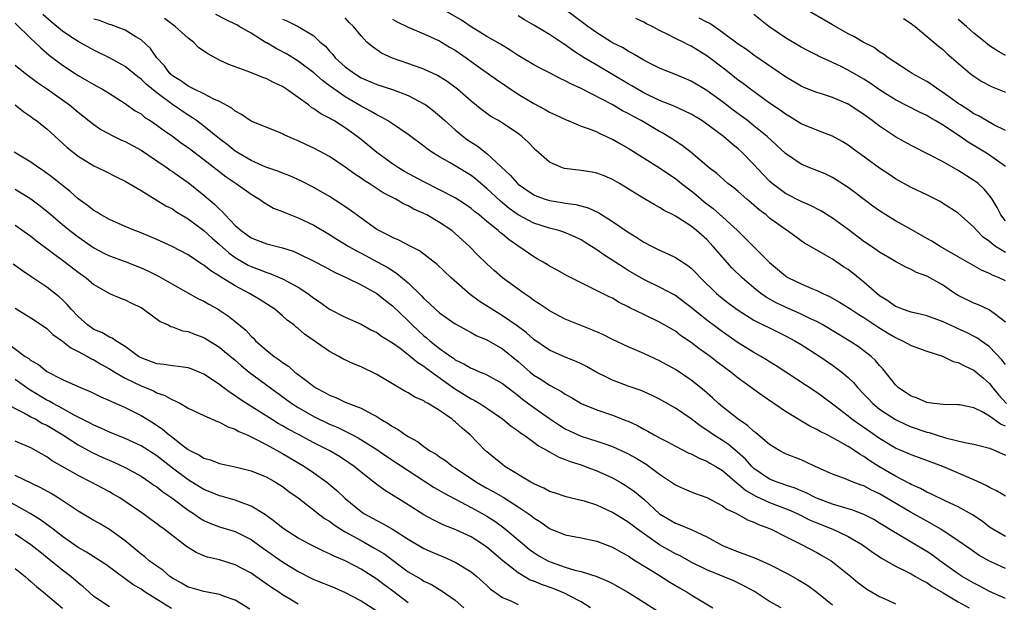
# Model space of a CAD drawing. Units: inches. Extents: x 2625000 to 2628000, y 1500000 to 1503000.
# Drawn here: x 2625124 to 2625249, y 1501418 to 1501492 of the extents above; entities that cross this region are included whole.
import ezdxf

# ---------------------------------------------------------------- set-up
doc = ezdxf.new("R2010")
doc.units = ezdxf.units.IN
doc.header["$MEASUREMENT"] = 0
doc.layers.add('LD26251500_2ft', color=108, linetype='Continuous')

msp = doc.modelspace()

# ---------------------------------------------------------------- linework, layer by layer
at = {"layer": 'LD26251500_2ft'}
for points, elevation in [([(2625249, 1501447.97), (2625248.57, 1501448.57), (2625247, 1501450.2), (2625245.36, 1501451.36), (2625244.04, 1501452.04), (2625243, 1501452.52), (2625242.66, 1501452.66), (2625241, 1501453.43), (2625240.29, 1501453.7), (2625239, 1501454.16), (2625238.34, 1501454.34), (2625237, 1501454.62), (2625235.89, 1501455), (2625235.26, 1501455.26), (2625235, 1501455.35), (2625234.05, 1501456.05), (2625233, 1501456.71), (2625232.63, 1501457), (2625231, 1501458.46), (2625229.59, 1501459.59), (2625229, 1501460.04), (2625228.41, 1501460.41), (2625227, 1501461.36), (2625226.12, 1501461.88), (2625225, 1501462.5), (2625223.43, 1501463.43), (2625223, 1501463.71), (2625221.24, 1501465), (2625221, 1501465.15), (2625219, 1501466.61), (2625218.54, 1501467), (2625217.66, 1501467.66), (2625217, 1501468.24), (2625216.1, 1501469), (2625215, 1501469.97), (2625214.43, 1501470.43), (2625213.67, 1501471), (2625212.26, 1501472.26), (2625211.29, 1501473), (2625209, 1501474.94), (2625207.85, 1501475.85), (2625207, 1501476.39), (2625206.64, 1501476.64), (2625205.41, 1501477.41), (2625205, 1501477.61), (2625202.63, 1501479), (2625201.57, 1501479.57), (2625201, 1501479.9), (2625200.27, 1501480.27), (2625198.95, 1501481.05), (2625195, 1501483.09), (2625193.68, 1501483.68), (2625193, 1501484.07), (2625192.35, 1501484.35), (2625191, 1501485.07), (2625189.71, 1501485.71), (2625189, 1501486.09), (2625187, 1501487.28), (2625185.98, 1501487.98), (2625184.74, 1501488.74), (2625183, 1501489.73), (2625181, 1501490.93), (2625179.78, 1501491.78), (2625177, 1501493.42)], 8082), ([(2625249, 1501418.19), (2625247, 1501419.08), (2625245.77, 1501419.77), (2625245, 1501420.15), (2625243.52, 1501421), (2625243, 1501421.33), (2625240.68, 1501423), (2625239.71, 1501423.71), (2625239, 1501424.18), (2625235, 1501426.55), (2625233, 1501427.79), (2625232.24, 1501428.24), (2625231, 1501428.89), (2625229.48, 1501429.48), (2625229, 1501429.62), (2625228.15, 1501429.85), (2625227, 1501430.2), (2625225.09, 1501430.91), (2625224.88, 1501431), (2625223.65, 1501431.65), (2625223, 1501431.9), (2625222.24, 1501432.24), (2625221, 1501432.63), (2625220.74, 1501432.74), (2625219.94, 1501433), (2625219, 1501433.39), (2625217, 1501434.75), (2625216.73, 1501435), (2625215.92, 1501435.92), (2625214.86, 1501436.86), (2625213.77, 1501437.77), (2625213, 1501438.28), (2625211.86, 1501439), (2625211, 1501439.62), (2625210.16, 1501440.16), (2625209, 1501441.04), (2625207, 1501442.42), (2625205, 1501443.57), (2625204.04, 1501444.04), (2625202.64, 1501444.64), (2625201, 1501445.21), (2625199, 1501445.99), (2625198.31, 1501446.31), (2625197, 1501446.96), (2625195.7, 1501447.7), (2625195, 1501448.04), (2625194.36, 1501448.36), (2625193, 1501448.92), (2625191, 1501449.81), (2625189, 1501451.15), (2625188.02, 1501452.02), (2625186.88, 1501452.88), (2625185, 1501454.17), (2625183.63, 1501455), (2625182.04, 1501456.04), (2625180.89, 1501456.89), (2625178.49, 1501459), (2625176.71, 1501460.71), (2625174.45, 1501462.45), (2625173.34, 1501463), (2625171.81, 1501463.81), (2625171, 1501464.13), (2625170.44, 1501464.44), (2625169.27, 1501465), (2625169, 1501465.15), (2625167, 1501466.57), (2625165.61, 1501467.61), (2625164.43, 1501468.43), (2625163, 1501469.35), (2625161, 1501470.5), (2625159.33, 1501471.33), (2625157.96, 1501471.96), (2625157, 1501472.31), (2625156.53, 1501472.53), (2625154.9, 1501473.1), (2625153, 1501473.93), (2625151, 1501475.12), (2625149.97, 1501475.97), (2625149, 1501476.7), (2625147, 1501478.3), (2625146.05, 1501479), (2625145.44, 1501479.44), (2625145, 1501479.69), (2625143, 1501481.04), (2625141, 1501482.52), (2625139.65, 1501483.65), (2625139, 1501484.3), (2625138.59, 1501484.59), (2625137, 1501485.89), (2625135.01, 1501487.01), (2625133, 1501487.99), (2625131, 1501489.08), (2625129.82, 1501489.82), (2625129, 1501490.39), (2625127.57, 1501491.57), (2625126.52, 1501492.52)], 8068), ([(2625249, 1501426.09), (2625247.42, 1501427), (2625247, 1501427.28), (2625246.04, 1501428.04), (2625244.83, 1501428.83), (2625243, 1501429.84), (2625241.44, 1501430.56), (2625239.52, 1501431.52), (2625239, 1501431.73), (2625238.19, 1501432.19), (2625237, 1501432.7), (2625236.81, 1501432.81), (2625235, 1501433.75), (2625232.89, 1501435), (2625231.73, 1501435.73), (2625231, 1501436.27), (2625230.52, 1501436.52), (2625229.84, 1501437), (2625229.32, 1501437.32), (2625229, 1501437.54), (2625227.74, 1501438.26), (2625226.31, 1501439), (2625225.43, 1501439.43), (2625225, 1501439.7), (2625224.12, 1501440.12), (2625221, 1501442), (2625218.03, 1501444.03), (2625215, 1501446.24), (2625214.57, 1501446.57), (2625214.05, 1501447), (2625213.44, 1501447.44), (2625212.3, 1501448.3), (2625211.42, 1501449), (2625210, 1501450), (2625209, 1501450.78), (2625207.67, 1501451.67), (2625207, 1501452.19), (2625205, 1501453.36), (2625203, 1501454.31), (2625201.2, 1501455.2), (2625201, 1501455.32), (2625199.86, 1501455.86), (2625199, 1501456.39), (2625198.58, 1501456.58), (2625196.22, 1501457.78), (2625195, 1501458.34), (2625193.24, 1501459.24), (2625191.97, 1501459.97), (2625191, 1501460.48), (2625190.69, 1501460.69), (2625190.17, 1501461), (2625189.43, 1501461.43), (2625189, 1501461.65), (2625187.08, 1501463), (2625185.84, 1501463.84), (2625185, 1501464.54), (2625184.74, 1501464.74), (2625184.46, 1501465), (2625183, 1501466.18), (2625182.02, 1501467), (2625181.45, 1501467.45), (2625181, 1501467.83), (2625180.31, 1501468.31), (2625179, 1501469.18), (2625177, 1501470.21), (2625175, 1501471.2), (2625172.55, 1501472.55), (2625171.79, 1501473), (2625171, 1501473.52), (2625169, 1501474.96), (2625167, 1501476.62), (2625166.52, 1501477), (2625165, 1501478.09), (2625163.53, 1501479), (2625163.19, 1501479.19), (2625163, 1501479.32), (2625161.88, 1501479.88), (2625161, 1501480.52), (2625160.69, 1501480.69), (2625160.3, 1501481), (2625159, 1501481.96), (2625157.51, 1501483), (2625157, 1501483.33), (2625155.85, 1501483.85), (2625155, 1501484.32), (2625154.49, 1501484.49), (2625152.84, 1501485.16), (2625151, 1501485.83), (2625150.16, 1501486.16), (2625149, 1501486.71), (2625147.51, 1501487.51), (2625146.32, 1501488.32), (2625145.66, 1501489), (2625145, 1501489.49), (2625143.33, 1501491), (2625142.01, 1501492.01)], 8072), ([(2625249, 1501431.2), (2625247.88, 1501431.88), (2625247, 1501432.32), (2625246.57, 1501432.57), (2625245, 1501433.29), (2625241.04, 1501435), (2625238.09, 1501436.09), (2625237, 1501436.47), (2625236.64, 1501436.64), (2625235, 1501437.33), (2625233, 1501438.54), (2625231, 1501439.94), (2625230.36, 1501440.36), (2625229.47, 1501441), (2625229, 1501441.39), (2625227.34, 1501442.66), (2625225.81, 1501443.81), (2625225, 1501444.4), (2625221.06, 1501447), (2625219.81, 1501447.81), (2625219, 1501448.3), (2625218.58, 1501448.58), (2625217.87, 1501449), (2625217, 1501449.49), (2625215, 1501450.74), (2625213, 1501452.13), (2625212.49, 1501452.49), (2625211, 1501453.61), (2625209.28, 1501455), (2625209, 1501455.24), (2625208, 1501456), (2625207, 1501456.74), (2625205, 1501457.82), (2625203, 1501458.79), (2625201, 1501459.95), (2625200.34, 1501460.34), (2625197.91, 1501461.91), (2625197, 1501462.56), (2625196.33, 1501463), (2625195.51, 1501463.51), (2625195, 1501463.82), (2625194.2, 1501464.2), (2625192.8, 1501464.8), (2625192.18, 1501465), (2625191, 1501465.32), (2625189, 1501465.96), (2625187, 1501467.01), (2625185.84, 1501467.84), (2625184.74, 1501468.74), (2625183, 1501470.37), (2625182.24, 1501471), (2625181.58, 1501471.58), (2625181, 1501472.03), (2625179, 1501473.27), (2625178.35, 1501473.65), (2625177, 1501474.41), (2625176.02, 1501475), (2625175.41, 1501475.41), (2625175, 1501475.74), (2625173, 1501477.22), (2625171, 1501478.59), (2625170.38, 1501479), (2625169.5, 1501479.5), (2625169, 1501479.72), (2625168.22, 1501480.22), (2625167, 1501480.83), (2625165, 1501482.03), (2625163.25, 1501483.25), (2625163, 1501483.45), (2625162.1, 1501484.1), (2625161, 1501485.09), (2625159, 1501486.58), (2625157.5, 1501487.5), (2625156.18, 1501488.18), (2625155, 1501488.89), (2625154.92, 1501488.92), (2625153, 1501490.13), (2625151.51, 1501491), (2625151.18, 1501491.18), (2625151, 1501491.3), (2625149.82, 1501491.82), (2625148.51, 1501492.51)], 8074), ([(2625249, 1501440.13), (2625248.36, 1501440.36), (2625247, 1501441.4), (2625246.04, 1501441.96), (2625245, 1501442.45), (2625243.18, 1501442.82), (2625243, 1501442.85), (2625241.14, 1501442.86), (2625239.9, 1501443), (2625239, 1501443.12), (2625237.71, 1501443.71), (2625237, 1501443.92), (2625236.37, 1501444.37), (2625235.41, 1501445), (2625235, 1501445.39), (2625233.41, 1501447.41), (2625233, 1501447.82), (2625232.47, 1501448.47), (2625231.91, 1501449), (2625231, 1501449.72), (2625230.27, 1501450.27), (2625229.14, 1501451), (2625227.8, 1501451.8), (2625225.76, 1501453), (2625225, 1501453.42), (2625224.21, 1501453.79), (2625223, 1501454.39), (2625221, 1501455.27), (2625219.83, 1501455.83), (2625218.54, 1501456.54), (2625217.89, 1501457), (2625217, 1501457.71), (2625215.51, 1501459), (2625214.24, 1501460.24), (2625211.81, 1501463), (2625211, 1501463.86), (2625209.7, 1501465), (2625209, 1501465.57), (2625207.35, 1501466.65), (2625207, 1501466.86), (2625206.74, 1501467), (2625205.58, 1501467.58), (2625205, 1501467.95), (2625204.32, 1501468.32), (2625203, 1501469.1), (2625201, 1501470.34), (2625199.9, 1501471), (2625199, 1501471.52), (2625197.96, 1501471.96), (2625197, 1501472.31), (2625196.43, 1501472.43), (2625195, 1501472.64), (2625192.91, 1501472.91), (2625192.65, 1501473), (2625191, 1501473.72), (2625189.25, 1501475.25), (2625189, 1501475.48), (2625188.26, 1501476.26), (2625187.47, 1501477), (2625187, 1501477.35), (2625185, 1501478.68), (2625184.48, 1501479), (2625183.54, 1501479.54), (2625183, 1501479.91), (2625182.37, 1501480.37), (2625181, 1501481.46), (2625179.26, 1501483), (2625177.98, 1501483.98), (2625176.75, 1501484.75), (2625175, 1501485.54), (2625173.94, 1501485.94), (2625171, 1501486.95), (2625169.59, 1501487.59), (2625168.42, 1501488.42), (2625167.76, 1501489), (2625167, 1501489.78), (2625166.04, 1501491), (2625165.5, 1501491.5), (2625165, 1501492.08)], 8078), ([(2625249, 1501453.34), (2625247.56, 1501454.44), (2625247, 1501454.9), (2625246.94, 1501454.94), (2625245.56, 1501455.56), (2625245, 1501455.77), (2625243, 1501456.74), (2625242.57, 1501457), (2625241, 1501458.09), (2625239, 1501459.22), (2625237.68, 1501459.68), (2625237, 1501460.06), (2625236.34, 1501460.34), (2625235, 1501461.09), (2625233, 1501462.28), (2625231.96, 1501463), (2625231, 1501463.63), (2625229, 1501465.14), (2625227, 1501466.61), (2625225.52, 1501467.52), (2625224.21, 1501468.21), (2625223, 1501468.7), (2625221, 1501469.74), (2625219.33, 1501471), (2625219, 1501471.29), (2625218.16, 1501472.16), (2625217, 1501473.43), (2625215.48, 1501475), (2625215, 1501475.43), (2625214.12, 1501476.12), (2625213.13, 1501477), (2625211, 1501478.57), (2625210.35, 1501479), (2625209, 1501479.82), (2625208.22, 1501480.22), (2625206.84, 1501480.84), (2625205, 1501481.57), (2625203, 1501482.54), (2625202.18, 1501483), (2625201.45, 1501483.45), (2625201, 1501483.7), (2625197, 1501486.05), (2625195.4, 1501487), (2625193.94, 1501487.94), (2625193, 1501488.64), (2625192.77, 1501488.77), (2625191, 1501489.97), (2625190.34, 1501490.34), (2625189, 1501491.16), (2625187.82, 1501491.82), (2625187, 1501492.33)], 8084), ([(2625249, 1501458.61), (2625248.2, 1501459), (2625247.35, 1501459.35), (2625247, 1501459.56), (2625245.96, 1501459.96), (2625243, 1501461.69), (2625240.7, 1501463), (2625239.66, 1501463.66), (2625239, 1501464.01), (2625237, 1501465.15), (2625235, 1501466.27), (2625233.78, 1501467), (2625233, 1501467.51), (2625232.13, 1501468.13), (2625229.86, 1501469.86), (2625229, 1501470.49), (2625227.48, 1501471.48), (2625227, 1501471.78), (2625226.17, 1501472.17), (2625225, 1501472.67), (2625224.13, 1501473), (2625223, 1501473.45), (2625221, 1501474.81), (2625219.88, 1501475.88), (2625218.68, 1501477), (2625217, 1501478.35), (2625216.17, 1501479), (2625214.35, 1501480.35), (2625213, 1501481.4), (2625211, 1501482.85), (2625209, 1501484.03), (2625207, 1501484.87), (2625205.48, 1501485.48), (2625205, 1501485.69), (2625203.63, 1501486.37), (2625203, 1501486.69), (2625202.46, 1501487), (2625201.56, 1501487.56), (2625201, 1501487.83), (2625200.29, 1501488.29), (2625199, 1501488.92), (2625198.87, 1501489), (2625197, 1501490.16), (2625195.86, 1501491), (2625193, 1501493.16)], 8086), ([(2625249, 1501462.23), (2625247.76, 1501463), (2625247.31, 1501463.31), (2625247, 1501463.61), (2625246.19, 1501464.19), (2625245.37, 1501465), (2625245, 1501465.44), (2625243, 1501467.21), (2625241, 1501468.52), (2625240.7, 1501468.7), (2625239, 1501469.56), (2625237, 1501470.51), (2625235, 1501471.61), (2625234.18, 1501472.18), (2625233, 1501472.96), (2625229.5, 1501475.5), (2625229, 1501475.87), (2625228.31, 1501476.31), (2625227, 1501477.04), (2625225, 1501477.78), (2625223, 1501478.59), (2625221.52, 1501479.52), (2625221, 1501479.81), (2625220.33, 1501480.33), (2625219, 1501481.23), (2625216.55, 1501483), (2625215.68, 1501483.68), (2625215, 1501484.16), (2625213.41, 1501485.41), (2625211, 1501487.26), (2625209, 1501488.49), (2625208.65, 1501488.65), (2625208, 1501489), (2625207, 1501489.46), (2625206.03, 1501489.97), (2625205, 1501490.46), (2625204.03, 1501491), (2625203.33, 1501491.33), (2625203, 1501491.54), (2625201.98, 1501491.98)], 8088), ([(2625249, 1501466.27), (2625248.43, 1501467), (2625247.95, 1501467.95), (2625247.32, 1501469), (2625247, 1501469.47), (2625246.3, 1501470.3), (2625245.52, 1501471), (2625245.23, 1501471.23), (2625245, 1501471.4), (2625243, 1501472.65), (2625241, 1501473.79), (2625239.33, 1501474.67), (2625237, 1501475.83), (2625235, 1501476.95), (2625233, 1501478.28), (2625232.06, 1501479), (2625231, 1501479.77), (2625229, 1501481.08), (2625227, 1501481.94), (2625225.6, 1501482.4), (2625225, 1501482.58), (2625223.27, 1501483.27), (2625223, 1501483.39), (2625221, 1501484.58), (2625217, 1501487.35), (2625216.04, 1501488.04), (2625215, 1501488.73), (2625213, 1501490.22), (2625211.37, 1501491.37), (2625211, 1501491.54), (2625210.05, 1501492.05)], 8090), ([(2625249, 1501473.15), (2625247, 1501474.59), (2625246.37, 1501475), (2625244.27, 1501476.27), (2625243.23, 1501477), (2625241, 1501478.45), (2625240.08, 1501479), (2625239.39, 1501479.39), (2625239, 1501479.64), (2625238.06, 1501480.06), (2625235, 1501481.66), (2625233, 1501482.94), (2625231.78, 1501483.78), (2625231, 1501484.27), (2625229.27, 1501485.27), (2625228.17, 1501485.83), (2625227, 1501486.4), (2625225.22, 1501487.22), (2625225, 1501487.34), (2625223.89, 1501487.89), (2625223, 1501488.35), (2625221, 1501489.53), (2625218.9, 1501491), (2625217.83, 1501491.83), (2625217, 1501492.52)], 8092), ([(2625249, 1501477.76), (2625247.53, 1501478.47), (2625246.58, 1501479), (2625245.6, 1501479.6), (2625245, 1501479.88), (2625244.34, 1501480.34), (2625243.27, 1501481), (2625243, 1501481.18), (2625241, 1501482.63), (2625240.41, 1501483), (2625239.6, 1501483.6), (2625239, 1501483.97), (2625237.14, 1501485), (2625236.74, 1501485.26), (2625234.07, 1501487), (2625233.48, 1501487.48), (2625233, 1501487.77), (2625232.29, 1501488.29), (2625230.9, 1501489), (2625229.7, 1501489.7), (2625229, 1501490.03), (2625227, 1501491.18), (2625223.87, 1501493)], 8094), ([(2625236.02, 1501492.02), (2625237, 1501491.38), (2625237.21, 1501491.21), (2625237.5, 1501491), (2625240.49, 1501488.49), (2625241, 1501488.08), (2625241.55, 1501487.55), (2625244.52, 1501485), (2625245, 1501484.65), (2625246, 1501484), (2625247.31, 1501483.31), (2625249, 1501482.61)], 8096), ([(2625123, 1501491.4), (2625125, 1501489.47), (2625125.5, 1501489), (2625126.25, 1501488.25), (2625127.33, 1501487.33), (2625129, 1501486.05), (2625131, 1501484.73), (2625132.12, 1501484.12), (2625133, 1501483.6), (2625133.4, 1501483.4), (2625134.11, 1501483), (2625135, 1501482.45), (2625137, 1501481.19), (2625138.27, 1501480.27), (2625139, 1501479.85), (2625139.46, 1501479.46), (2625140.18, 1501479), (2625141, 1501478.44), (2625141.82, 1501477.82), (2625143, 1501477.02), (2625144.16, 1501476.15), (2625145, 1501475.57), (2625147, 1501474.05), (2625149.84, 1501471.84), (2625151.1, 1501471), (2625153, 1501469.64), (2625154.09, 1501469), (2625154.61, 1501468.61), (2625155.87, 1501467.87), (2625157, 1501467.44), (2625157.3, 1501467.3), (2625159, 1501466.62), (2625161, 1501465.68), (2625163, 1501464.53), (2625163.93, 1501463.93), (2625165.43, 1501463), (2625166.42, 1501462.42), (2625167, 1501462.13), (2625169.15, 1501461), (2625170.34, 1501460.34), (2625171, 1501459.91), (2625171.57, 1501459.57), (2625173, 1501458.35), (2625174.7, 1501456.7), (2625175, 1501456.37), (2625175.73, 1501455.73), (2625176.47, 1501455), (2625177, 1501454.53), (2625179, 1501453.14), (2625179.25, 1501453), (2625180.38, 1501452.38), (2625181, 1501452.05), (2625181.67, 1501451.67), (2625183, 1501451.1), (2625185, 1501449.96), (2625187, 1501448.33), (2625188.52, 1501447), (2625189, 1501446.6), (2625190, 1501446), (2625191, 1501445.33), (2625192.53, 1501444.53), (2625193, 1501444.2), (2625193.77, 1501443.77), (2625195.02, 1501443.02), (2625197, 1501442.2), (2625199, 1501441.53), (2625200.83, 1501440.82), (2625201, 1501440.75), (2625202.2, 1501440.2), (2625203, 1501439.74), (2625203.49, 1501439.49), (2625204.32, 1501439), (2625205, 1501438.62), (2625206.07, 1501438.07), (2625207, 1501437.56), (2625208.71, 1501436.7), (2625209, 1501436.58), (2625210.03, 1501436.03), (2625211, 1501435.67), (2625211.41, 1501435.41), (2625212.15, 1501435), (2625213, 1501434.48), (2625214.86, 1501432.86), (2625215, 1501432.78), (2625215.95, 1501431.95), (2625217.23, 1501431.23), (2625219, 1501430.42), (2625221.46, 1501429.46), (2625222.49, 1501429), (2625224.16, 1501428.16), (2625225, 1501427.81), (2625227.04, 1501427), (2625229, 1501426.07), (2625230.82, 1501425), (2625232.09, 1501424.09), (2625233.3, 1501423.3), (2625235, 1501422.32), (2625236.33, 1501421.67), (2625237, 1501421.32), (2625237.57, 1501421), (2625238.47, 1501420.47), (2625239, 1501420.21), (2625239.7, 1501419.7), (2625241.08, 1501418.92), (2625243, 1501417.75), (2625244.4, 1501417)], 8066), ([(2625249, 1501422.02), (2625247, 1501422.93), (2625245.68, 1501423.68), (2625244.49, 1501424.49), (2625243, 1501425.54), (2625240.8, 1501427), (2625239.67, 1501427.67), (2625239, 1501428.02), (2625237, 1501429.15), (2625233, 1501431.5), (2625231.98, 1501431.98), (2625231, 1501432.51), (2625230.63, 1501432.63), (2625229.65, 1501433), (2625228.52, 1501433.48), (2625227, 1501434.03), (2625224.78, 1501435), (2625223.57, 1501435.57), (2625223, 1501435.82), (2625221, 1501436.62), (2625220.28, 1501437), (2625219, 1501437.79), (2625217.26, 1501439.26), (2625217, 1501439.45), (2625216.2, 1501440.2), (2625214.98, 1501441), (2625213, 1501442.58), (2625212.5, 1501443), (2625211.72, 1501443.72), (2625210.65, 1501444.65), (2625209, 1501445.99), (2625207, 1501447.34), (2625205, 1501448.45), (2625203, 1501449.35), (2625201, 1501450.21), (2625199, 1501451.16), (2625197.77, 1501451.77), (2625196.38, 1501452.38), (2625193, 1501453.74), (2625191, 1501454.78), (2625190.67, 1501455), (2625189.69, 1501455.69), (2625189, 1501456.13), (2625188.51, 1501456.51), (2625187.77, 1501457), (2625185.01, 1501459.01), (2625183.93, 1501459.93), (2625183, 1501460.78), (2625181.88, 1501461.88), (2625180.79, 1501463), (2625179, 1501464.62), (2625178.54, 1501465), (2625177, 1501466.05), (2625175.36, 1501467), (2625175, 1501467.18), (2625173.73, 1501467.73), (2625173, 1501468.15), (2625172.4, 1501468.4), (2625171.44, 1501469), (2625169.83, 1501469.83), (2625168.04, 1501471), (2625167.39, 1501471.39), (2625167, 1501471.69), (2625166.21, 1501472.21), (2625165, 1501473.1), (2625163, 1501474.42), (2625161, 1501475.48), (2625159.96, 1501475.96), (2625159, 1501476.44), (2625158.59, 1501476.59), (2625157.67, 1501477), (2625157.21, 1501477.21), (2625157, 1501477.34), (2625156.43, 1501477.57), (2625155, 1501478.11), (2625153, 1501478.92), (2625151.79, 1501479.79), (2625151, 1501480.19), (2625150.57, 1501480.57), (2625149, 1501481.43), (2625148.25, 1501481.75), (2625147, 1501482.41), (2625145.75, 1501483), (2625145.27, 1501483.27), (2625145, 1501483.38), (2625144.07, 1501484.07), (2625143, 1501484.7), (2625142.66, 1501485), (2625141.98, 1501485.98), (2625141, 1501487), (2625140.2, 1501488.2), (2625139, 1501489.27), (2625138.35, 1501489.65), (2625137, 1501490.51), (2625135.21, 1501491.21), (2625135, 1501491.25), (2625133.73, 1501491.73), (2625133, 1501491.93)], 8070), ([(2625157, 1501491.92), (2625157.65, 1501491.65), (2625159, 1501490.98), (2625161, 1501489.79), (2625161.82, 1501489), (2625162.46, 1501488.46), (2625163, 1501487.84), (2625163.41, 1501487.41), (2625163.73, 1501487), (2625165, 1501485.85), (2625166.15, 1501485), (2625167, 1501484.47), (2625169, 1501483.61), (2625171, 1501482.96), (2625173, 1501482.2), (2625175, 1501481.15), (2625175.23, 1501481), (2625176.24, 1501480.24), (2625177, 1501479.6), (2625177.66, 1501479), (2625179, 1501477.83), (2625180, 1501477), (2625180.57, 1501476.57), (2625181, 1501476.28), (2625181.78, 1501475.78), (2625183, 1501474.82), (2625186.03, 1501472.03), (2625186.91, 1501471), (2625187, 1501470.92), (2625189, 1501469.54), (2625189.38, 1501469.38), (2625190.43, 1501469), (2625191, 1501468.82), (2625192.6, 1501468.6), (2625193, 1501468.52), (2625194.34, 1501468.34), (2625195.9, 1501467.9), (2625197.26, 1501467.26), (2625199, 1501466.17), (2625201, 1501464.81), (2625202.12, 1501464.12), (2625203, 1501463.55), (2625204.06, 1501463), (2625205, 1501462.53), (2625206.06, 1501462.06), (2625207, 1501461.6), (2625208.58, 1501460.58), (2625209, 1501460.23), (2625209.62, 1501459.62), (2625210.19, 1501459), (2625212.24, 1501457), (2625213, 1501456.38), (2625213.78, 1501455.78), (2625215, 1501454.89), (2625217, 1501453.63), (2625220.07, 1501452.07), (2625221, 1501451.62), (2625222.19, 1501451), (2625223, 1501450.51), (2625225.4, 1501449), (2625227, 1501447.9), (2625227.52, 1501447.52), (2625228.2, 1501447), (2625229, 1501446.31), (2625229.66, 1501445.66), (2625230.23, 1501445), (2625231, 1501444.21), (2625231.58, 1501443.58), (2625232.13, 1501443), (2625233, 1501442.29), (2625235, 1501440.95), (2625236.32, 1501440.32), (2625237, 1501440.05), (2625239, 1501439.37), (2625239.31, 1501439.31), (2625240.2, 1501439), (2625241.37, 1501438.63), (2625244.02, 1501437.98), (2625245, 1501437.83), (2625245.67, 1501437.67), (2625247, 1501437.31), (2625247.77, 1501437), (2625249, 1501436.44)], 8076), ([(2625171, 1501491.92), (2625171.59, 1501491.59), (2625173, 1501490.89), (2625175, 1501490.05), (2625176.71, 1501489.29), (2625177, 1501489.15), (2625177.25, 1501489), (2625178.33, 1501488.33), (2625179, 1501487.95), (2625180.36, 1501487), (2625181, 1501486.53), (2625181.9, 1501485.9), (2625184.23, 1501484.23), (2625185.42, 1501483.42), (2625187, 1501482.38), (2625189, 1501481.19), (2625190.43, 1501480.43), (2625191, 1501480.08), (2625191.74, 1501479.74), (2625193.09, 1501479.09), (2625193.34, 1501479), (2625195, 1501478.31), (2625196.04, 1501477.96), (2625197, 1501477.56), (2625197.37, 1501477.37), (2625198.25, 1501477), (2625198.75, 1501476.75), (2625199, 1501476.66), (2625200.04, 1501476.04), (2625201, 1501475.51), (2625205, 1501473), (2625206.17, 1501472.17), (2625207, 1501471.63), (2625207.78, 1501471), (2625209, 1501470.06), (2625209.59, 1501469.59), (2625210.68, 1501468.68), (2625211.82, 1501467.82), (2625213, 1501466.78), (2625214.92, 1501465), (2625215.98, 1501463.98), (2625219, 1501460.94), (2625221, 1501459.24), (2625221.14, 1501459.14), (2625221.38, 1501459), (2625223, 1501458.22), (2625224.38, 1501457.62), (2625225, 1501457.37), (2625225.76, 1501457), (2625226.63, 1501456.63), (2625227.9, 1501455.9), (2625229, 1501455.22), (2625229.32, 1501455), (2625230.34, 1501454.34), (2625231, 1501453.95), (2625232.76, 1501452.76), (2625233.99, 1501451.99), (2625235, 1501451.39), (2625235.28, 1501451.28), (2625235.91, 1501451), (2625237, 1501450.38), (2625239, 1501449.66), (2625241, 1501449.02), (2625242.37, 1501448.37), (2625243, 1501448.21), (2625243.78, 1501447.78), (2625245, 1501447.26), (2625246.23, 1501446.23), (2625247, 1501445.56), (2625247.41, 1501445), (2625248.12, 1501444.12), (2625249.16, 1501443)], 8080), ([(2625249, 1501487.28), (2625247.93, 1501487.93), (2625247, 1501488.54), (2625246.74, 1501488.74), (2625246.43, 1501489), (2625245, 1501490.15), (2625244.05, 1501491), (2625243, 1501491.88)], 8098), ([(2625123, 1501486.08), (2625124.31, 1501485), (2625125.84, 1501483.84), (2625127.08, 1501483), (2625129.9, 1501481), (2625131, 1501480.08), (2625133, 1501478.5), (2625133.89, 1501477.89), (2625135.58, 1501477), (2625136.53, 1501476.53), (2625137, 1501476.33), (2625139, 1501475.23), (2625141, 1501473.9), (2625142.32, 1501473), (2625142.71, 1501472.71), (2625143, 1501472.53), (2625143.88, 1501471.88), (2625145, 1501471.11), (2625147, 1501469.53), (2625148.36, 1501468.36), (2625149, 1501467.72), (2625149.39, 1501467.39), (2625149.71, 1501467), (2625151, 1501465.66), (2625151.74, 1501465), (2625153, 1501464.09), (2625153.8, 1501463.8), (2625155, 1501463.31), (2625157, 1501462.82), (2625158.38, 1501462.38), (2625159, 1501462.11), (2625161, 1501461.12), (2625162.39, 1501460.39), (2625163.69, 1501459.69), (2625165.19, 1501459), (2625167, 1501458.09), (2625169, 1501457), (2625170.12, 1501456.12), (2625171, 1501455.45), (2625173, 1501453.52), (2625173.51, 1501453), (2625174.28, 1501452.28), (2625175, 1501451.63), (2625175.35, 1501451.35), (2625175.74, 1501451), (2625177, 1501450), (2625178.41, 1501449), (2625178.77, 1501448.77), (2625179, 1501448.58), (2625180.07, 1501448.07), (2625181, 1501447.5), (2625181.36, 1501447.36), (2625182.17, 1501447), (2625182.77, 1501446.77), (2625183, 1501446.65), (2625185, 1501445.56), (2625186.43, 1501444.43), (2625187, 1501444.03), (2625187.57, 1501443.57), (2625189, 1501442.51), (2625191, 1501441.08), (2625192.25, 1501440.25), (2625193, 1501439.79), (2625194.63, 1501439), (2625195, 1501438.84), (2625197, 1501438.2), (2625197.92, 1501437.92), (2625199, 1501437.52), (2625200.73, 1501436.73), (2625201, 1501436.6), (2625202.03, 1501436.03), (2625203.27, 1501435.27), (2625205, 1501434), (2625206.51, 1501433), (2625207, 1501432.64), (2625208.13, 1501432.13), (2625209, 1501431.77), (2625209.56, 1501431.56), (2625211, 1501431.06), (2625213, 1501430), (2625213.56, 1501429.57), (2625214.8, 1501429), (2625216.19, 1501428.19), (2625217, 1501427.9), (2625217.6, 1501427.6), (2625219, 1501427.09), (2625219.2, 1501427), (2625221, 1501426.06), (2625223.12, 1501425), (2625225, 1501424.03), (2625225.66, 1501423.66), (2625226.81, 1501423), (2625227, 1501422.87), (2625229.33, 1501421), (2625230.24, 1501420.24), (2625231, 1501419.66), (2625231.38, 1501419.38), (2625233, 1501418.43), (2625234.04, 1501417.96), (2625235, 1501417.5)], 8064), ([(2625122.98, 1501481), (2625124.11, 1501480.11), (2625125, 1501479.52), (2625125.29, 1501479.29), (2625125.7, 1501479), (2625126.41, 1501478.41), (2625127, 1501477.94), (2625128.54, 1501476.54), (2625129.6, 1501475.6), (2625131, 1501474.5), (2625133, 1501473.26), (2625133.56, 1501473), (2625134.53, 1501472.53), (2625135.84, 1501471.84), (2625137, 1501471.29), (2625139, 1501470.1), (2625142.17, 1501468.17), (2625143, 1501467.76), (2625143.45, 1501467.45), (2625145, 1501466.52), (2625147, 1501465.02), (2625148.05, 1501464.05), (2625149, 1501463.23), (2625150.17, 1501462.17), (2625151, 1501461.58), (2625152.62, 1501460.62), (2625153, 1501460.43), (2625154.05, 1501460.05), (2625155, 1501459.66), (2625155.51, 1501459.51), (2625157, 1501458.89), (2625159, 1501457.8), (2625160.21, 1501457), (2625161, 1501456.39), (2625161.84, 1501455.84), (2625163, 1501455.03), (2625165, 1501453.99), (2625167, 1501453.08), (2625168.35, 1501452.35), (2625169, 1501452.04), (2625169.59, 1501451.59), (2625171, 1501450.74), (2625171.97, 1501450.03), (2625173, 1501449.24), (2625173.31, 1501449), (2625174.21, 1501448.21), (2625175, 1501447.76), (2625175.42, 1501447.42), (2625178.9, 1501444.9), (2625181, 1501443.6), (2625181.41, 1501443.41), (2625182.12, 1501443), (2625183, 1501442.43), (2625185, 1501441.07), (2625186.12, 1501440.12), (2625187, 1501439.52), (2625187.28, 1501439.28), (2625187.73, 1501439), (2625189, 1501438.08), (2625189.6, 1501437.6), (2625190.76, 1501437), (2625190.9, 1501436.9), (2625191, 1501436.86), (2625192.16, 1501436.16), (2625193, 1501435.88), (2625193.61, 1501435.61), (2625195, 1501435.18), (2625195.53, 1501435), (2625197, 1501434.44), (2625199, 1501433.53), (2625199.96, 1501433), (2625200.61, 1501432.61), (2625201, 1501432.36), (2625201.79, 1501431.79), (2625203, 1501430.81), (2625205, 1501428.97), (2625207, 1501427.79), (2625207.58, 1501427.58), (2625209, 1501426.97), (2625211, 1501426.05), (2625213, 1501424.93), (2625215, 1501424.13), (2625215.85, 1501423.85), (2625217.29, 1501423.29), (2625219, 1501422.52), (2625221.32, 1501421.32), (2625222.6, 1501420.6), (2625223.85, 1501419.85), (2625225.01, 1501419.01), (2625227, 1501417.39)], 8062), ([(2625220.47, 1501417), (2625219, 1501417.82), (2625217.07, 1501419.07), (2625215.78, 1501419.78), (2625214.43, 1501420.43), (2625213.09, 1501421), (2625211, 1501421.84), (2625209, 1501422.82), (2625207.6, 1501423.6), (2625207, 1501423.88), (2625205, 1501425.01), (2625202.17, 1501427), (2625201, 1501427.9), (2625200.31, 1501428.31), (2625199, 1501429.13), (2625197.71, 1501429.71), (2625197, 1501430.07), (2625195.44, 1501430.56), (2625195, 1501430.68), (2625193.11, 1501431.11), (2625191.63, 1501431.63), (2625191, 1501431.82), (2625190.25, 1501432.25), (2625189, 1501432.78), (2625188.87, 1501432.87), (2625188.61, 1501433), (2625185.31, 1501435), (2625185, 1501435.23), (2625183, 1501436.86), (2625182.84, 1501437), (2625180.89, 1501439), (2625179.87, 1501439.87), (2625179, 1501440.66), (2625178.8, 1501440.8), (2625178.58, 1501441), (2625177, 1501442.1), (2625175.54, 1501443), (2625175.18, 1501443.18), (2625175, 1501443.33), (2625173.83, 1501443.83), (2625173, 1501444.36), (2625172.58, 1501444.58), (2625171, 1501445.49), (2625169, 1501446.71), (2625167, 1501447.69), (2625166.05, 1501448.05), (2625164.69, 1501448.69), (2625164.16, 1501449), (2625163, 1501449.61), (2625159.82, 1501451.82), (2625159, 1501452.54), (2625158.74, 1501452.74), (2625158.44, 1501453), (2625157.61, 1501453.61), (2625157, 1501454.18), (2625156.02, 1501455), (2625154.18, 1501456.18), (2625152.81, 1501457), (2625151, 1501457.96), (2625149.13, 1501459.13), (2625149, 1501459.23), (2625147.89, 1501459.89), (2625147, 1501460.61), (2625146.75, 1501460.75), (2625145, 1501461.91), (2625142.98, 1501462.98), (2625141, 1501463.87), (2625140.22, 1501464.22), (2625138.79, 1501464.79), (2625138.21, 1501465), (2625137, 1501465.51), (2625135, 1501466.4), (2625133.95, 1501467), (2625133.37, 1501467.37), (2625133, 1501467.58), (2625132.21, 1501468.21), (2625131, 1501469.06), (2625129.97, 1501469.97), (2625129, 1501470.73), (2625127.75, 1501471.75), (2625126.6, 1501472.6), (2625125.98, 1501473), (2625125, 1501473.7), (2625122.88, 1501475)], 8060), ([(2625123, 1501470.3), (2625125, 1501469.03), (2625126.15, 1501468.15), (2625127.25, 1501467.25), (2625129, 1501465.77), (2625129.96, 1501465), (2625131, 1501464.21), (2625133, 1501462.81), (2625134.19, 1501462.19), (2625135, 1501461.79), (2625137, 1501461.07), (2625139, 1501460.29), (2625139.89, 1501459.89), (2625141.22, 1501459.22), (2625143, 1501458.2), (2625146.33, 1501456.33), (2625147, 1501456.02), (2625147.64, 1501455.64), (2625148.8, 1501455), (2625149, 1501454.89), (2625150.14, 1501454.14), (2625151, 1501453.45), (2625152.32, 1501452.32), (2625153, 1501451.59), (2625153.31, 1501451.31), (2625153.59, 1501451), (2625155, 1501449.75), (2625155.94, 1501449), (2625156.57, 1501448.57), (2625157, 1501448.22), (2625157.75, 1501447.75), (2625158.59, 1501447), (2625158.83, 1501446.83), (2625159, 1501446.69), (2625160.34, 1501445.66), (2625161, 1501445.17), (2625161.26, 1501445), (2625162.41, 1501444.41), (2625163, 1501444.06), (2625163.78, 1501443.78), (2625165, 1501443.19), (2625167, 1501442.42), (2625168.32, 1501441.68), (2625169, 1501441.34), (2625169.52, 1501441), (2625170.46, 1501440.46), (2625171, 1501440.07), (2625171.71, 1501439.71), (2625172.67, 1501439), (2625173, 1501438.79), (2625174.19, 1501438.19), (2625175, 1501437.54), (2625175.77, 1501437), (2625176.55, 1501436.55), (2625177, 1501436.21), (2625177.74, 1501435.74), (2625178.68, 1501435), (2625179, 1501434.8), (2625181.69, 1501433), (2625183, 1501432.25), (2625183.81, 1501431.81), (2625185.07, 1501431.07), (2625187, 1501429.87), (2625188.29, 1501429), (2625188.7, 1501428.7), (2625189, 1501428.45), (2625189.89, 1501427.89), (2625191, 1501427.1), (2625193, 1501426.28), (2625195, 1501425.89), (2625197, 1501425.47), (2625199, 1501424.71), (2625200.09, 1501424.09), (2625201, 1501423.61), (2625201.35, 1501423.35), (2625201.95, 1501423), (2625204.71, 1501421.29), (2625206.28, 1501420.28), (2625207.54, 1501419.54), (2625208.49, 1501419), (2625209, 1501418.67), (2625209.85, 1501418.15), (2625211.79, 1501417)], 8058), ([(2625123, 1501465.71), (2625125, 1501464.3), (2625125.71, 1501463.71), (2625129.37, 1501461), (2625131, 1501459.72), (2625132.02, 1501459), (2625133, 1501458.15), (2625135, 1501457), (2625136.41, 1501456.41), (2625137, 1501456.19), (2625137.78, 1501455.78), (2625139, 1501455.21), (2625139.33, 1501455), (2625141.46, 1501453.46), (2625142.45, 1501453), (2625142.8, 1501452.8), (2625143, 1501452.75), (2625144.27, 1501452.27), (2625145, 1501452.15), (2625145.81, 1501451.81), (2625147, 1501451.4), (2625147.25, 1501451.25), (2625149, 1501450.17), (2625149.64, 1501449.64), (2625151, 1501448.5), (2625151.79, 1501447.79), (2625152.77, 1501447), (2625158.21, 1501443), (2625159, 1501442.49), (2625161, 1501441.35), (2625163, 1501440.39), (2625163.98, 1501439.98), (2625165, 1501439.47), (2625165.33, 1501439.33), (2625165.93, 1501439), (2625166.64, 1501438.64), (2625169, 1501437.15), (2625170.27, 1501436.27), (2625173, 1501434.46), (2625176.32, 1501432.32), (2625177, 1501431.94), (2625177.59, 1501431.59), (2625181, 1501429.78), (2625182.43, 1501429), (2625183, 1501428.67), (2625184.02, 1501428.02), (2625185.18, 1501427.18), (2625187.75, 1501425), (2625188.44, 1501424.44), (2625189, 1501424.04), (2625189.64, 1501423.64), (2625190.77, 1501423), (2625191, 1501422.89), (2625191.18, 1501422.82), (2625193, 1501422.18), (2625194.19, 1501421.81), (2625195, 1501421.62), (2625197, 1501421), (2625198.41, 1501420.41), (2625199, 1501420.09), (2625200.97, 1501419), (2625203, 1501417.74), (2625204.65, 1501416.65)], 8056), ([(2625196.21, 1501417), (2625195, 1501417.78), (2625193.43, 1501418.57), (2625193, 1501418.81), (2625191.45, 1501419.45), (2625189.96, 1501419.96), (2625189, 1501420.38), (2625188.54, 1501420.54), (2625187, 1501421.45), (2625185.03, 1501423), (2625183, 1501424.72), (2625182.6, 1501425), (2625181, 1501426.02), (2625179, 1501426.95), (2625177.53, 1501427.53), (2625176.19, 1501428.19), (2625175, 1501428.85), (2625173, 1501430.12), (2625169.99, 1501431.99), (2625168.84, 1501432.84), (2625167, 1501434.27), (2625166.11, 1501435), (2625165.46, 1501435.46), (2625164.25, 1501436.25), (2625163.01, 1501437), (2625161, 1501438.02), (2625159.04, 1501439.04), (2625157.74, 1501439.74), (2625157, 1501440.18), (2625156.47, 1501440.47), (2625155.6, 1501441), (2625152.42, 1501443), (2625151.57, 1501443.57), (2625151, 1501443.98), (2625150.37, 1501444.37), (2625149.23, 1501445.23), (2625149, 1501445.42), (2625147, 1501446.75), (2625145.4, 1501447.4), (2625145, 1501447.53), (2625143.73, 1501447.73), (2625143, 1501447.78), (2625141.96, 1501447.96), (2625141, 1501448.07), (2625139, 1501448.81), (2625138.68, 1501449), (2625137, 1501450.27), (2625135.81, 1501451), (2625135.34, 1501451.34), (2625135, 1501451.45), (2625134.02, 1501452.02), (2625133, 1501452.44), (2625132.66, 1501452.66), (2625132.18, 1501453), (2625131, 1501454.06), (2625130.11, 1501455), (2625129.61, 1501455.61), (2625129, 1501456.2), (2625128.58, 1501456.58), (2625127, 1501457.82), (2625125.09, 1501459.09), (2625123.9, 1501459.9), (2625122.75, 1501460.75)], 8054), ([(2625123, 1501455.15), (2625125, 1501453.89), (2625126.35, 1501453), (2625127, 1501452.54), (2625127.79, 1501451.79), (2625129, 1501450.95), (2625130.07, 1501450.07), (2625131, 1501449.63), (2625132.18, 1501449), (2625132.69, 1501448.69), (2625133, 1501448.57), (2625133.98, 1501447.98), (2625135, 1501447.42), (2625135.65, 1501447), (2625137, 1501446.22), (2625139, 1501445.25), (2625139.64, 1501445), (2625140.6, 1501444.6), (2625141, 1501444.38), (2625142.04, 1501444.04), (2625143, 1501443.47), (2625143.35, 1501443.35), (2625144.01, 1501443), (2625145, 1501442.43), (2625147, 1501441.48), (2625148.72, 1501440.72), (2625149, 1501440.63), (2625150.03, 1501440.03), (2625151, 1501439.72), (2625151.44, 1501439.44), (2625152.49, 1501439), (2625153.45, 1501438.55), (2625155, 1501437.73), (2625157, 1501436.64), (2625159.8, 1501435), (2625161, 1501434.18), (2625162.64, 1501433), (2625163.92, 1501431.92), (2625165, 1501430.91), (2625167, 1501429.25), (2625167.37, 1501429), (2625169, 1501428.1), (2625169.74, 1501427.74), (2625171.02, 1501427.02), (2625173, 1501425.76), (2625175, 1501424.55), (2625176.07, 1501424.07), (2625177.49, 1501423.49), (2625179, 1501422.82), (2625181, 1501421.59), (2625181.75, 1501421), (2625183, 1501419.86), (2625183.43, 1501419.43), (2625185, 1501418.3), (2625186.16, 1501417.84), (2625187, 1501417.42)], 8052), ([(2625121.63, 1501451), (2625124.27, 1501449), (2625124.72, 1501448.72), (2625125, 1501448.49), (2625125.95, 1501447.95), (2625127, 1501447.08), (2625129, 1501446.04), (2625131.38, 1501445), (2625132.55, 1501444.55), (2625133.87, 1501443.87), (2625135, 1501443.37), (2625135.24, 1501443.24), (2625135.82, 1501443), (2625137, 1501442.48), (2625139, 1501441.48), (2625140.54, 1501440.54), (2625141.74, 1501439.74), (2625142.58, 1501439), (2625142.83, 1501438.83), (2625144.37, 1501437.63), (2625145, 1501437.17), (2625145.29, 1501437), (2625146.44, 1501436.44), (2625147, 1501436.06), (2625147.84, 1501435.84), (2625149, 1501435.39), (2625151, 1501434.96), (2625153, 1501434.43), (2625155, 1501433.61), (2625156.1, 1501433), (2625157, 1501432.44), (2625157.82, 1501431.82), (2625158.98, 1501431), (2625162.37, 1501428.37), (2625163, 1501428.01), (2625163.57, 1501427.57), (2625164.45, 1501427), (2625165, 1501426.68), (2625167, 1501425.55), (2625168.65, 1501424.65), (2625169.9, 1501423.9), (2625173, 1501421.58), (2625174.64, 1501420.64), (2625175, 1501420.39), (2625175.96, 1501419.96), (2625177, 1501419.32), (2625177.21, 1501419.21), (2625179, 1501417.96), (2625180.08, 1501417)], 8050), ([(2625173, 1501417.65), (2625171, 1501419.17), (2625169.93, 1501419.93), (2625169, 1501420.65), (2625167, 1501421.92), (2625166.29, 1501422.29), (2625165, 1501422.99), (2625163.57, 1501423.57), (2625163, 1501423.89), (2625162.21, 1501424.21), (2625160.6, 1501425), (2625159, 1501425.85), (2625157.08, 1501427.08), (2625156, 1501428), (2625155, 1501428.69), (2625154.83, 1501428.83), (2625153, 1501429.94), (2625151.53, 1501430.47), (2625151, 1501430.69), (2625149.21, 1501431.21), (2625149, 1501431.26), (2625147.77, 1501431.77), (2625147, 1501432.07), (2625145, 1501433.29), (2625143, 1501434.79), (2625141, 1501436.33), (2625139, 1501437.6), (2625137, 1501438.53), (2625135, 1501439.34), (2625133.88, 1501439.88), (2625133, 1501440.24), (2625132.52, 1501440.52), (2625130.42, 1501441.58), (2625129, 1501442.37), (2625127.81, 1501443), (2625127.3, 1501443.3), (2625127, 1501443.44), (2625124.78, 1501444.78), (2625123, 1501446.04)], 8048), ([(2625121.25, 1501443.25), (2625124.25, 1501441.75), (2625125, 1501441.32), (2625125.6, 1501441), (2625126.48, 1501440.48), (2625127, 1501440.23), (2625129.05, 1501439), (2625131, 1501437.73), (2625132.78, 1501436.78), (2625134.14, 1501436.14), (2625135.54, 1501435.54), (2625137, 1501434.86), (2625139, 1501433.74), (2625140.12, 1501433), (2625140.63, 1501432.63), (2625141, 1501432.39), (2625141.77, 1501431.77), (2625142.91, 1501431), (2625145, 1501429.42), (2625145.66, 1501429), (2625146.45, 1501428.45), (2625147, 1501428.11), (2625147.78, 1501427.78), (2625149, 1501427.33), (2625151, 1501426.71), (2625153, 1501425.69), (2625154.57, 1501424.56), (2625157, 1501422.86), (2625159, 1501421.64), (2625160.74, 1501420.74), (2625161, 1501420.61), (2625163.58, 1501419.58), (2625165, 1501418.97), (2625167, 1501417.91), (2625169, 1501416.62)], 8046), ([(2625159, 1501417.46), (2625157.82, 1501418.18), (2625157, 1501418.65), (2625156.52, 1501419), (2625155.6, 1501419.6), (2625153.63, 1501421), (2625153, 1501421.43), (2625151, 1501422.49), (2625149, 1501423.1), (2625147.47, 1501423.47), (2625147, 1501423.63), (2625146.03, 1501424.03), (2625144.81, 1501424.81), (2625141.96, 1501427), (2625141.38, 1501427.38), (2625141, 1501427.69), (2625140.24, 1501428.24), (2625139.22, 1501429), (2625137, 1501430.54), (2625136.29, 1501431), (2625135.47, 1501431.47), (2625135, 1501431.75), (2625134.17, 1501432.17), (2625132.65, 1501433), (2625131, 1501433.83), (2625127.71, 1501435.71), (2625127, 1501436.21), (2625125, 1501437.35), (2625123, 1501438.22)], 8044), ([(2625152.85, 1501416.85), (2625151, 1501417.97), (2625149.5, 1501418.5), (2625149, 1501418.71), (2625147, 1501419.09), (2625145.5, 1501419.5), (2625145, 1501419.65), (2625144.14, 1501420.14), (2625143, 1501420.76), (2625142.67, 1501421), (2625141.78, 1501421.78), (2625141, 1501422.29), (2625140.05, 1501423), (2625139.48, 1501423.48), (2625139, 1501423.82), (2625137, 1501425.51), (2625135, 1501426.98), (2625133.72, 1501427.72), (2625133, 1501428.12), (2625131, 1501429.3), (2625130, 1501430), (2625128.47, 1501431), (2625127.56, 1501431.56), (2625126.27, 1501432.27), (2625123, 1501433.84)], 8042), ([(2625142.9, 1501416.9), (2625139.55, 1501419), (2625139, 1501419.39), (2625137.97, 1501419.97), (2625137, 1501420.71), (2625136.81, 1501420.81), (2625134.52, 1501422.52), (2625132.08, 1501424.08), (2625131, 1501424.68), (2625129, 1501426.1), (2625127.82, 1501427), (2625127.37, 1501427.37), (2625127, 1501427.61), (2625126.21, 1501428.21), (2625124.91, 1501429), (2625121.14, 1501431.14)], 8040), ([(2625135, 1501417.14), (2625133, 1501418.46), (2625132.39, 1501419), (2625131.66, 1501419.66), (2625131, 1501420.18), (2625130.05, 1501421), (2625129, 1501421.81), (2625127.54, 1501423), (2625126.11, 1501424.11), (2625125, 1501425), (2625123, 1501426.38)], 8038), ([(2625123, 1501421.99), (2625124.25, 1501421), (2625124.65, 1501420.65), (2625125, 1501420.36), (2625125.7, 1501419.7), (2625126.61, 1501419), (2625129, 1501416.98)], 8036)]:
    msp.add_lwpolyline(points, dxfattribs=dict(at, elevation=elevation))

doc.saveas('drawing.dxf')
